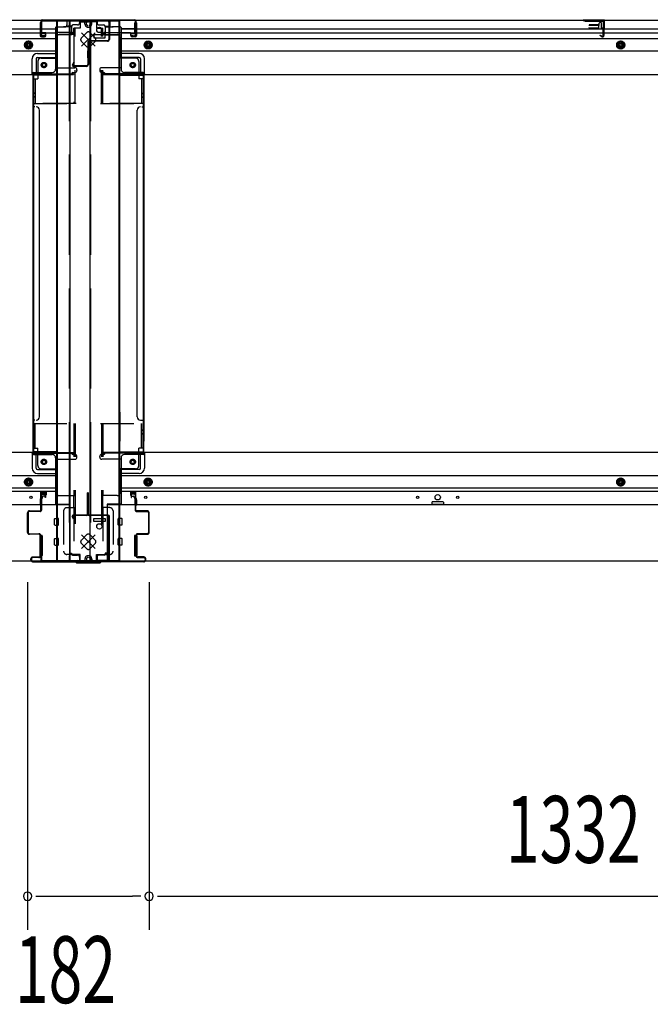
# Model space of a CAD drawing. Extents: x 542 to 20478, y 226 to 14052.
# Drawn here: x 8157 to 9101, y 2142 to 3614 of the extents above; entities that cross this region are included whole.
import ezdxf

# ---------------------------------------------------------------- set-up
doc = ezdxf.new("R2010")
doc.units = 0
doc.header["$LTSCALE"] = 50
doc.header["$MEASUREMENT"] = 0
for name, pattern in [('1PL-L', [56, 50, -2, 2, -2]), ('HIDE-L', [3, 2, -1]), ('HIDE-LL', [4, 3, -1]), ('HIDE-M', [2, 1, -1])]:
    doc.linetypes.add(name, pattern=pattern)
for name, color, linetype in [('SUNPOU', 4, 'CONTINUOUS'), ('U1', 3, 'CONTINUOUS'), ('下枠中', 2, 'CONTINUOUS'), ('下枠前', 3, 'CONTINUOUS'), ('下枠前上', 2, 'CONTINUOUS'), ('下枠後', 3, 'CONTINUOUS'), ('下枠接続金具前中', 6, 'CONTINUOUS'), ('下枠接続金具後中', 6, 'CONTINUOUS'), ('中柱前AS-A', 3, '1PL-L'), ('中柱前補強', 3, 'CONTINUOUS'), ('中柱後', 2, 'CONTINUOUS'), ('中柱後カバー', 4, 'CONTINUOUS'), ('中柱後補強', 1, 'CONTINUOUS'), ('間柱', 3, 'CONTINUOUS')]:
    doc.layers.add(name, color=color, linetype=linetype)
doc.styles.add('00', font='ROMANS', dxfattribs={"width": 0.666667, "bigfont": 'BIGFONT'})

msp = doc.modelspace()

# ---------------------------------------------------------------- linework, layer by layer
at = {"layer": 'SUNPOU'}
for p, q in [((8169.1, 2773.2), (8169.1, 2253.3)), ((8169.1, 2773.2), (8169.1, 2253.3)), ((8351.1, 2773.2), (8351.1, 2253.3)), ((8351.1, 2773.2), (8351.1, 2253.3)), ((8181.6, 2303.3), (8194.1, 2303.3)), ((8194.1, 2303.3), (8326.1, 2303.3)), ((8338.6, 2303.3), (8326.1, 2303.3)), ((8363.6, 2303.3), (8376.1, 2303.3)), ((8376.1, 2303.3), (9658.1, 2303.3))]:
    msp.add_line(p, q, dxfattribs=at)
for centre, start, end in [((8169.1, 2303.3), 0, 180), ((8169.1, 2303.3), 0, 180), ((8169.1, 2303.3), 180, 0), ((8169.1, 2303.3), 180, 0), ((8351.1, 2303.3), 0, 180), ((8351.1, 2303.3), 0, 180), ((8351.1, 2303.3), 180, 0), ((8351.1, 2303.3), 180, 0)]:
    msp.add_arc(centre, 6.25, start, end, dxfattribs=at)
at = {"layer": 'U1', "color": 3, "linetype": 'ByBlock'}
for p, q in [((8196.6, 2908.5), (8188.9, 2908.5)), ((8189.1, 2907.3), (8196.8, 2907.3)), ((8323.4, 2908.5), (8331.1, 2908.5)), ((8331.1, 2907.3), (8323.4, 2907.3)), ((8189.7, 2888.5), (8187.7, 2888.5)), ((8187.9, 2895.9), (8187.9, 2888.5)), ((8189.1, 2889.7), (8187.9, 2889.7)), ((8189, 2899), (8188.1, 2897.1)), ((8189.9, 2888.5), (8189.9, 2896.3)), ((8191, 2898.9), (8190, 2896.7)), ((8191.4, 2900.3), (8191.4, 2900.5)), ((8328.8, 2900.3), (8328.8, 2900.5)), ((8329.1, 2898.9), (8330.1, 2896.7)), ((8330.3, 2888.5), (8330.3, 2896.3)), ((8330.5, 2888.5), (8332.5, 2888.5)), ((8331.1, 2899), (8332, 2897.1)), ((8331.1, 2889.7), (8332.3, 2889.7)), ((8332.3, 2895.9), (8332.3, 2888.5))]:
    msp.add_line(p, q, dxfattribs=at)
for centre, radius, start, end in [((8190.9, 2895.9), 3, 156.16, 180), ((8188.1, 2899.4), 1, 336.16, 0), ((8190.9, 2896.3), 1, 153.4349, 180), ((8188.4, 2900.2), 3, 333.4349, 0), ((8331.8, 2900.2), 3, 180, 206.5651), ((8329.3, 2896.3), 1, 0, 26.5651), ((8332.1, 2899.4), 1, 180, 203.84), ((8329.3, 2895.9), 3, 0, 23.84)]:
    msp.add_arc(centre, radius, start, end, dxfattribs=at)
at = {"layer": '下枠中'}
for p, q in [((8213.1, 2805.5), (8213.1, 3612.5)), ((8213.1, 3612.5), (8307.1, 3612.5)), ((8214.1, 2805.5), (8214.1, 3612.5)), ((8232.6, 3612.5), (8232.6, 2805.5)), ((8262.1, 3612.5), (8262.1, 2805.5)), ((8306.1, 2805.5), (8306.1, 3612.5)), ((8307.1, 2805.5), (8307.1, 3612.5)), ((8285.1, 3591.5), (8268.1, 3591.5)), ((8268.1, 3591.5), (8268.1, 3587)), ((8268.1, 3587), (8285.1, 3587)), ((8285.1, 3587), (8285.1, 3591.5)), ((8213.1, 3531.5), (8177.1, 3531.5)), ((8177.1, 3531.5), (8177.1, 2968)), ((8178.1, 3531.5), (8178.1, 2968)), ((8307.1, 3531.5), (8343.1, 3531.5)), ((8342.1, 3531.5), (8342.1, 2968)), ((8343.1, 3531.5), (8343.1, 2983.9)), ((8180.1, 3484), (8178.1, 3484)), ((8187.1, 3020.5), (8187.1, 3479)), ((8333.1, 3020.5), (8333.1, 3479)), ((8340.1, 3484), (8342.1, 3484)), ((8213.1, 3027.2), (8213.1, 2983.9)), ((8307.1, 3027.2), (8307.1, 2983.9)), ((8343.1, 2968), (8343.1, 3027.2)), ((8180.1, 3015.5), (8178.1, 3015.5)), ((8338.1, 3015.5), (8343.1, 3015.5)), ((8213.1, 2968), (8177.1, 2968)), ((8307.1, 2968), (8343.1, 2968)), ((8268.1, 2864), (8268.1, 2868.5)), ((8268.1, 2868.5), (8285.1, 2868.5)), ((8285.1, 2864), (8268.1, 2864)), ((8285.1, 2868.5), (8285.1, 2864)), ((8213.1, 2805.5), (8307.1, 2805.5))]:
    msp.add_line(p, q, dxfattribs=at)
at = {"layer": '下枠中', "linetype": 'HIDE-LL'}
for p, q in [((8231.6, 3612.5), (8231.6, 2805.5)), ((8263.1, 3612.5), (8263.1, 2805.5))]:
    msp.add_line(p, q, dxfattribs=at)
at = {"layer": '下枠中'}
for centre in [(8276.6, 3599), (8276.6, 2856.5)]:
    msp.add_circle(centre, 4, dxfattribs=at)
for centre, start, end in [((8182.1, 3479), 0, 90), ((8338.1, 3479), 90, 180), ((8182.1, 3020.5), 270, 0), ((8338.1, 3020.5), 180, 270)]:
    msp.add_arc(centre, 5, start, end, dxfattribs=at)
at = {"layer": '下枠前'}
for p, q in [((8177.1, 2967), (6829.1, 2967)), ((8176.1, 2966), (8176.1, 2967)), ((8176.1, 2966), (8238.1, 2966)), ((8176.1, 2965.8), (8176.1, 2943.5)), ((8177.1, 2967), (8238.1, 2967)), ((8178.1, 2964), (8206.1, 2964)), ((8182.1, 2943.5), (8182.1, 2964)), ((8235.1, 2966), (8235.1, 2967)), ((8237.1, 2964), (8240.1, 2964)), ((8238.1, 2966), (8238.1, 2967)), ((8243.1, 2960), (8243.1, 2961)), ((8277.1, 2960), (8277.1, 2961)), ((8283.1, 2964), (8280.1, 2964)), ((8343.1, 2967), (8282.1, 2967)), ((8282.1, 2966), (8282.1, 2967)), ((8344.1, 2966), (8282.1, 2966)), ((8285.1, 2966), (8285.1, 2967)), ((8342.1, 2964), (8314.1, 2964)), ((8338.1, 2943.5), (8338.1, 2964)), ((9691.1, 2967), (8343.1, 2967)), ((8344.1, 2966), (8344.1, 2967)), ((8344.1, 2965.8), (8344.1, 2943.5)), ((8211.1, 2959), (8211.1, 2888.5)), ((8211.1, 2957), (8240.1, 2957)), ((8309.1, 2957), (8280.1, 2957)), ((8309.1, 2959), (8309.1, 2888.5)), ((8211.1, 2932), (6795.1, 2932)), ((8184.1, 2941.5), (8211.1, 2941.5)), ((8184.1, 2935.5), (8211.1, 2935.5)), ((8336.1, 2941.5), (8309.1, 2941.5)), ((8336.1, 2935.5), (8309.1, 2935.5)), ((9725.1, 2932), (8309.1, 2932)), ((8170.6, 2928.5), (8165.6, 2925.7)), ((8165.6, 2925.7), (8165.6, 2919.9)), ((8165.6, 2919.9), (8170.6, 2917)), ((8175.6, 2925.7), (8170.6, 2928.5)), ((8170.6, 2917), (8175.6, 2919.9)), ((8175.6, 2919.9), (8175.6, 2925.7)), ((8344.6, 2925.7), (8349.6, 2928.5)), ((8344.6, 2919.9), (8344.6, 2925.7)), ((8349.6, 2917), (8344.6, 2919.9)), ((8349.6, 2928.5), (8354.6, 2925.7)), ((8354.6, 2919.9), (8349.6, 2917)), ((8354.6, 2925.7), (8354.6, 2919.9)), ((9057.1, 2928.5), (9052.1, 2925.7)), ((9052.1, 2925.7), (9052.1, 2919.9)), ((9052.1, 2919.9), (9057.1, 2917)), ((9062.1, 2925.7), (9057.1, 2928.5)), ((9057.1, 2917), (9062.1, 2919.9)), ((9062.1, 2919.9), (9062.1, 2925.7)), ((8211.1, 2913.5), (6795.1, 2913.5)), ((8211.1, 2908.5), (6795.1, 2908.5)), ((9725.1, 2913.5), (8309.1, 2913.5)), ((9725.1, 2908.5), (8309.1, 2908.5)), ((8232.1, 2888.5), (6774.1, 2888.5)), ((8211.1, 2889.7), (8232.1, 2889.7)), ((8211.1, 2889.7), (8232.1, 2889.7)), ((8215.6, 2889.7), (8215.6, 2888.5)), ((8232.1, 2889.7), (8232.1, 2804.5)), ((8232.1, 2889.7), (8232.1, 2804.5)), ((8288.1, 2889.7), (8288.1, 2804.5)), ((8309.1, 2889.7), (8288.1, 2889.7)), ((8288.1, 2889.7), (8288.1, 2804.5)), ((8309.1, 2889.7), (8288.1, 2889.7)), ((9746.1, 2888.5), (8288.1, 2888.5)), ((8304.6, 2889.7), (8304.6, 2888.5)), ((8774.6, 2892.5), (8774.6, 2888.5)), ((8774.6, 2889.7), (8791.6, 2889.7)), ((8791.1, 2893), (8775.1, 2893)), ((8791.6, 2892.5), (8791.6, 2888.5)), ((8209.6, 2859), (8209.6, 2868)), ((8210.1, 2868.5), (8215.1, 2868.5)), ((8210.1, 2868.5), (8215.1, 2868.5)), ((8210.1, 2858.5), (8215.1, 2858.5)), ((8215.6, 2859), (8215.6, 2868)), ((8304.6, 2859), (8304.6, 2868)), ((8310.1, 2868.5), (8305.1, 2868.5)), ((8310.1, 2868.5), (8305.1, 2868.5)), ((8310.1, 2858.5), (8305.1, 2858.5)), ((8310.6, 2859), (8310.6, 2868)), ((8187.6, 2842.5), (8187.6, 2813)), ((8190.6, 2843), (8188.1, 2843)), ((8191.1, 2842.5), (8191.1, 2813)), ((8329.1, 2842.5), (8329.1, 2813)), ((8329.6, 2843), (8332.1, 2843)), ((8332.6, 2842.5), (8332.6, 2813)), ((8209.6, 2829), (8209.6, 2838)), ((8210.1, 2838.5), (8215.1, 2838.5)), ((8210.1, 2828.5), (8215.1, 2828.5)), ((8215.6, 2829), (8215.6, 2838)), ((8304.6, 2829), (8304.6, 2838)), ((8310.1, 2838.5), (8305.1, 2838.5)), ((8310.1, 2828.5), (8305.1, 2828.5)), ((8310.6, 2829), (8310.6, 2838)), ((8232.1, 2816.5), (8234.6, 2816.5)), ((8232.1, 2816.5), (8235.1, 2816.5)), ((8232.1, 2815.3), (8234.6, 2815.3)), ((8232.1, 2815.3), (8235.1, 2815.3)), ((8234.6, 2816.5), (8234.6, 2815.5)), ((8235.1, 2816.5), (8235.1, 2815.3)), ((8236.6, 2813.5), (8244.1, 2813.5)), ((8283.6, 2813.5), (8276.1, 2813.5)), ((8285.1, 2816.5), (8285.1, 2815.3)), ((8288.1, 2816.5), (8285.1, 2816.5)), ((8288.1, 2815.3), (8285.1, 2815.3)), ((8288.1, 2815.3), (8285.5, 2815.3)), ((8285.6, 2816.5), (8285.6, 2815.5)), ((8288.1, 2816.5), (8285.6, 2816.5)), ((8247.1, 2804.5), (6759.1, 2804.5)), ((8190.6, 2812.5), (8188.1, 2812.5)), ((8232.1, 2805.7), (8247.1, 2805.7)), ((8247.1, 2810.5), (8247.1, 2804.5)), ((8273.1, 2810.5), (8273.1, 2804.5)), ((8288.1, 2805.7), (8273.1, 2805.7)), ((9761.1, 2804.5), (8273.1, 2804.5)), ((8329.6, 2812.5), (8332.1, 2812.5))]:
    msp.add_line(p, q, dxfattribs=at)
at = {"layer": '下枠前', "color": 6, "linetype": 'HIDE-M'}
for p, q in [((8170.6, 2928), (8166.1, 2925.4)), ((8166.1, 2925.4), (8166.1, 2920.2)), ((8166.1, 2920.2), (8170.6, 2917.6)), ((8175.1, 2925.4), (8170.6, 2928)), ((8170.6, 2917.6), (8175.1, 2920.2)), ((8175.1, 2920.2), (8175.1, 2925.4)), ((8345.1, 2925.4), (8349.6, 2928)), ((8345.1, 2920.2), (8345.1, 2925.4)), ((8349.6, 2917.6), (8345.1, 2920.2)), ((8349.6, 2928), (8354.1, 2925.4)), ((8354.1, 2920.2), (8349.6, 2917.6)), ((8354.1, 2925.4), (8354.1, 2920.2)), ((9057.1, 2928), (9052.6, 2925.4)), ((9052.6, 2925.4), (9052.6, 2920.2)), ((9052.6, 2920.2), (9057.1, 2917.6)), ((9061.6, 2925.4), (9057.1, 2928)), ((9057.1, 2917.6), (9061.6, 2920.2)), ((9061.6, 2920.2), (9061.6, 2925.4))]:
    msp.add_line(p, q, dxfattribs=at)
for centre, radius in [((8193.6, 2953), 3.7), ((8326.6, 2953), 3.7), ((8170.6, 2922.8), 6), ((8170.6, 2922.8), 4.5), ((8349.6, 2922.8), 6), ((8349.6, 2922.8), 4.5), ((9057.1, 2922.8), 6), ((9057.1, 2922.8), 4.5)]:
    msp.add_circle(centre, radius, dxfattribs=at)
at = {"layer": '下枠前', "color": 4}
for centre in [(8193.6, 2953), (8326.6, 2953), (8170.6, 2922.8), (8349.6, 2922.8), (9057.1, 2922.8)]:
    msp.add_circle(centre, 3, dxfattribs=at)
at = {"layer": '下枠前'}
for centre, radius in [((8193.6, 2953), 2.5), ((8326.6, 2953), 2.5), ((8170.6, 2922.8), 2), ((8349.6, 2922.8), 2), ((9057.1, 2922.8), 2), ((8174.1, 2900), 1.75), ((8346.1, 2900), 1.75), ((8753.1, 2900), 1.75), ((8783.1, 2900), 4), ((8813.1, 2900), 1.75)]:
    msp.add_circle(centre, radius, dxfattribs=at)
for centre, radius, start, end in [((8178.1, 2966), 2, 180, 270), ((8206.1, 2959), 5, 0, 90), ((8237.1, 2966), 2, 180, 270), ((8240.1, 2961), 3, 0, 90), ((8240.1, 2960), 3, 270, 0), ((8280.1, 2961), 3, 90, 180), ((8280.1, 2960), 3, 180, 270), ((8283.1, 2966), 2, 270, 0), ((8314.1, 2959), 5, 90, 180), ((8342.1, 2966), 2, 270, 0), ((8184.1, 2943.5), 8, 180, 270), ((8184.1, 2943.5), 2, 180, 270), ((8336.1, 2943.5), 8, 270, 0), ((8336.1, 2943.5), 2, 270, 0), ((8775.1, 2892.5), 0.5, 90, 180), ((8791.1, 2892.5), 0.5, 0, 90), ((8210.1, 2868), 0.5, 90, 180), ((8210.1, 2859), 0.5, 180, 270), ((8215.1, 2868), 0.5, 0, 90), ((8215.1, 2859), 0.5, 270, 0), ((8305.1, 2868), 0.5, 90, 180), ((8305.1, 2859), 0.5, 180, 270), ((8310.1, 2868), 0.5, 0, 90), ((8310.1, 2859), 0.5, 270, 0), ((8188.1, 2842.5), 0.5, 90, 180), ((8190.6, 2842.5), 0.5, 0, 90), ((8329.6, 2842.5), 0.5, 90, 180), ((8332.1, 2842.5), 0.5, 0, 90), ((8210.1, 2838), 0.5, 90, 180), ((8210.1, 2829), 0.5, 180, 270), ((8215.1, 2838), 0.5, 0, 90), ((8215.1, 2829), 0.5, 270, 0), ((8305.1, 2838), 0.5, 90, 180), ((8305.1, 2829), 0.5, 180, 270), ((8310.1, 2838), 0.5, 0, 90), ((8310.1, 2829), 0.5, 270, 0), ((8188.1, 2813), 0.5, 180, 270), ((8190.6, 2813), 0.5, 270, 0), ((8236.6, 2815.5), 2, 180, 270), ((8244.1, 2810.5), 3, 0, 90), ((8276.1, 2810.5), 3, 90, 180), ((8283.6, 2815.5), 2, 270, 0), ((8329.6, 2813), 0.5, 180, 270), ((8332.1, 2813), 0.5, 270, 0)]:
    msp.add_arc(centre, radius, start, end, dxfattribs=at)
at = {"layer": '下枠前上', "color": 3}
for p, q in [((8189.1, 2899.4), (8189.1, 2908.5)), ((8194.8, 2901.5), (8192.4, 2901.5)), ((8196.8, 2908.5), (8196.8, 2903.5)), ((8323.4, 2908.5), (8323.4, 2903.5)), ((8325.4, 2901.5), (8327.8, 2901.5)), ((8331.1, 2899.4), (8331.1, 2908.5)), ((8191.4, 2900.5), (8191.4, 2900.2)), ((8328.8, 2900.5), (8328.8, 2900.2))]:
    msp.add_line(p, q, dxfattribs=at)
for centre, radius, start, end in [((8192.4, 2900.5), 1, 90, 180), ((8194.8, 2903.5), 2, 270, 0), ((8325.4, 2903.5), 2, 180, 270), ((8327.8, 2900.5), 1, 0, 90)]:
    msp.add_arc(centre, radius, start, end, dxfattribs=at)
at = {"layer": '下枠後'}
for p, q in [((6759.1, 3613.5), (8247.1, 3613.5)), ((8188.1, 3609.5), (8188.1, 3590.5)), ((8189.6, 3610.5), (8189.1, 3610.5)), ((8190.6, 3605.1), (8190.6, 3609.5)), ((8228.1, 3613.5), (8228.1, 3606.5)), ((8228.1, 3612.5), (8247.1, 3612.5)), ((8247.1, 3613.5), (8247.1, 3609.5)), ((8273.1, 3613.5), (9761.1, 3613.5)), ((8273.1, 3613.5), (8273.1, 3609.5)), ((8292.1, 3612.5), (8273.1, 3612.5)), ((8292.1, 3613.5), (8292.1, 3606.5)), ((8329.6, 3605.1), (8329.6, 3609.5)), ((8330.6, 3610.5), (8331.1, 3610.5)), ((8332.1, 3609.5), (8332.1, 3590.5)), ((9033.1, 3613.5), (9001.1, 3613.5)), ((9033.1, 3612.5), (9001.1, 3612.5)), ((9025.1, 3606.5), (9025.1, 3609)), ((9027.6, 3610), (9026.1, 3610)), ((9028.6, 3600.5), (9028.6, 3609)), ((9033.1, 3600.5), (9033.1, 3613.5)), ((6795.1, 3600.5), (8188.1, 3600.5)), ((6795.1, 3594.5), (8188.1, 3594.5)), ((8190.6, 3604.1), (8190.6, 3605.1)), ((8190.6, 3594.5), (8190.6, 3604.1)), ((8190.6, 3600.5), (8211.1, 3600.5)), ((8190.6, 3594.5), (8190.6, 3593.5)), ((8196.6, 3594.5), (8190.6, 3594.5)), ((8196.6, 3593.5), (8190.6, 3593.5)), ((8196.6, 3590.5), (8196.6, 3594.5)), ((8197.1, 3594.5), (8211.1, 3594.5)), ((8211.1, 3602.5), (8211.1, 3540.5)), ((8212.1, 3603.5), (8225.1, 3603.5)), ((8233.1, 3595.1), (8212.1, 3595.1)), ((8236.1, 3595.1), (8212.1, 3595.1)), ((8235.1, 3603.5), (8223.1, 3603.5)), ((8235.2, 3604.5), (8227.3, 3604.5)), ((8235.1, 3604.5), (8235.1, 3591.5)), ((8235.1, 3592), (8236.9, 3593.7)), ((8244.1, 3606.5), (8237.1, 3606.5)), ((8276.1, 3606.5), (8283.1, 3606.5)), ((8285.1, 3592), (8283.2, 3593.7)), ((8284.1, 3595.1), (8308.1, 3595.1)), ((8285, 3604.5), (8292.8, 3604.5)), ((8285, 3603.5), (8297.1, 3603.5)), ((8285.1, 3604.5), (8285.1, 3591.5)), ((8287.1, 3595.1), (8308.1, 3595.1)), ((8308.1, 3603.5), (8295.1, 3603.5)), ((8309.1, 3602.5), (8309.1, 3540.5)), ((8309.1, 3600.5), (9702.1, 3600.5)), ((8329.6, 3600.5), (8309.1, 3600.5)), ((8309.1, 3594.5), (9702.1, 3594.5)), ((8323.1, 3594.5), (8309.1, 3594.5)), ((8323.6, 3590.5), (8323.6, 3594.5)), ((8323.6, 3594.5), (8329.6, 3594.5)), ((8323.6, 3593.5), (8329.6, 3593.5)), ((8329.6, 3604.1), (8329.6, 3605.1)), ((8329.6, 3594.5), (8329.6, 3604.1)), ((8329.6, 3594.5), (8329.6, 3593.5)), ((9024.1, 3605.5), (9010.1, 3605.5)), ((9033.1, 3601.5), (9028.6, 3601.5)), ((6795.1, 3586), (8211.1, 3586)), ((8190.1, 3588.5), (8194.6, 3588.5)), ((8190.1, 3588.5), (8194.6, 3588.5)), ((8235.1, 3591.5), (8212.1, 3591.5)), ((8235.1, 3592), (8235.1, 3591.5)), ((8285.1, 3592), (8285.1, 3591.5)), ((8285.1, 3591.5), (8308.1, 3591.5)), ((8309.1, 3586), (9725.1, 3586)), ((8330.1, 3588.5), (8325.6, 3588.5)), ((8330.1, 3588.5), (8325.6, 3588.5)), ((6795.1, 3567.5), (8211.1, 3567.5)), ((8184.1, 3564), (8211.1, 3564)), ((8184.1, 3564), (8211.1, 3564)), ((8309.1, 3567.5), (9725.1, 3567.5)), ((8336.1, 3564), (8309.1, 3564)), ((8336.1, 3564), (8309.1, 3564)), ((8176.1, 3533.5), (8176.1, 3556)), ((8176.1, 3533.5), (8176.1, 3556)), ((8182.1, 3556), (8182.1, 3535.5)), ((8182.1, 3556), (8182.1, 3535.5)), ((8184.1, 3558), (8211.1, 3558)), ((8184.1, 3558), (8211.1, 3558)), ((8336.1, 3558), (8309.1, 3558)), ((8336.1, 3558), (8309.1, 3558)), ((8338.1, 3556), (8338.1, 3535.5)), ((8338.1, 3556), (8338.1, 3535.5)), ((8344.1, 3533.5), (8344.1, 3556)), ((8344.1, 3533.5), (8344.1, 3556)), ((8178.1, 3535.5), (8206.1, 3535.5)), ((8212.1, 3542.5), (8240.1, 3542.5)), ((8237.1, 3535.5), (8240.1, 3535.5)), ((8243.1, 3539.5), (8243.1, 3538.5)), ((8277.1, 3539.5), (8277.1, 3538.5)), ((8308.1, 3542.5), (8280.1, 3542.5)), ((8283.1, 3535.5), (8280.1, 3535.5)), ((8342.1, 3535.5), (8314.1, 3535.5)), ((6768.1, 3532.5), (8238.1, 3532.5)), ((8176.1, 3533.5), (8238.1, 3533.5)), ((8176.1, 3533.5), (8176.1, 3532.5)), ((8176.1, 3533.5), (8176.1, 3532.5)), ((8235.1, 3533.5), (8235.1, 3532.5)), ((8238.1, 3533.5), (8238.1, 3532.5)), ((8344.1, 3533.5), (8282.1, 3533.5)), ((8282.1, 3533.5), (8282.1, 3532.5)), ((8282.1, 3532.5), (9752.1, 3532.5)), ((8285.1, 3533.5), (8285.1, 3532.5)), ((8344.1, 3533.5), (8344.1, 3532.5)), ((8344.1, 3533.5), (8344.1, 3532.5))]:
    msp.add_line(p, q, dxfattribs=at)
at = {"layer": '下枠後', "color": 6, "linetype": 'HIDE-L'}
for p, q in [((8235.1, 3592), (8235.1, 3595.1)), ((8285.1, 3592), (8285.1, 3595.1)), ((9023.6, 3606.5), (9010.6, 3606.5)), ((9023.6, 3601.5), (9010.6, 3601.5)), ((9024.6, 3602.5), (9024.6, 3605.5))]:
    msp.add_line(p, q, dxfattribs=at)
at = {"layer": '下枠後', "color": 6, "linetype": 'HIDE-M'}
for p, q in [((8170.6, 3582.3), (8165.6, 3579.4)), ((8165.6, 3579.4), (8165.6, 3573.6)), ((8175.6, 3579.4), (8170.6, 3582.3)), ((8175.6, 3573.6), (8175.6, 3579.4)), ((8344.6, 3579.4), (8349.6, 3582.3)), ((8344.6, 3573.6), (8344.6, 3579.4)), ((8349.6, 3582.3), (8354.6, 3579.4)), ((8354.6, 3579.4), (8354.6, 3573.6)), ((9057.1, 3582.3), (9052.1, 3579.4)), ((9052.1, 3579.4), (9052.1, 3573.6)), ((9062.1, 3579.4), (9057.1, 3582.3)), ((9062.1, 3573.6), (9062.1, 3579.4)), ((8165.6, 3573.6), (8170.6, 3570.7)), ((8170.6, 3570.7), (8175.6, 3573.6)), ((8349.6, 3570.7), (8344.6, 3573.6)), ((8354.6, 3573.6), (8349.6, 3570.7)), ((9052.1, 3573.6), (9057.1, 3570.7)), ((9057.1, 3570.7), (9062.1, 3573.6))]:
    msp.add_line(p, q, dxfattribs=at)
at = {"layer": '下枠後'}
for centre, radius in [((8170.6, 3576.5), 6), ((8170.6, 3576.5), 4.5), ((8170.6, 3576.5), 2), ((8349.6, 3576.5), 6), ((8349.6, 3576.5), 4.5), ((8349.6, 3576.5), 2), ((9057.1, 3576.5), 6), ((9057.1, 3576.5), 4.5), ((9057.1, 3576.5), 2), ((8193.6, 3546.5), 2.5), ((8193.6, 3546.5), 2.5), ((8326.6, 3546.5), 2.5), ((8326.6, 3546.5), 2.5)]:
    msp.add_circle(centre, radius, dxfattribs=at)
at = {"layer": '下枠後', "color": 4}
for centre in [(8170.6, 3576.5), (8349.6, 3576.5), (9057.1, 3576.5), (8193.6, 3546.5), (8326.6, 3546.5)]:
    msp.add_circle(centre, 3, dxfattribs=at)
at = {"layer": '下枠後', "color": 6, "linetype": 'HIDE-M'}
for centre in [(8193.6, 3546.5), (8326.6, 3546.5)]:
    msp.add_circle(centre, 3.7, dxfattribs=at)
at = {"layer": '下枠後'}
for centre, radius, start, end in [((8189.1, 3609.5), 1, 90, 180), ((8189.6, 3609.5), 1, 0, 90), ((8244.1, 3609.5), 3, 270, 0), ((8276.1, 3609.5), 3, 180, 270), ((8330.6, 3609.5), 1, 90, 180), ((8331.1, 3609.5), 1, 0, 90), ((9026.1, 3609), 1, 90, 180), ((9027.6, 3609), 1, 0, 90), ((8212.1, 3602.5), 1, 90, 180), ((8225.1, 3606.5), 3, 270, 0), ((8237.1, 3604.5), 2, 90, 180), ((8236.1, 3594.1), 1, 333.4349, 90), ((8283.1, 3604.5), 2, 0, 90), ((8284.1, 3594.1), 1, 90, 206.5651), ((8295.1, 3606.5), 3, 180, 270), ((8308.1, 3602.5), 1, 0, 90), ((9024.1, 3606.5), 1, 270, 0), ((8190.1, 3590.5), 2, 180, 270), ((8194.6, 3590.5), 2, 270, 0), ((8325.6, 3590.5), 2, 180, 270), ((8330.1, 3590.5), 2, 270, 0), ((8184.1, 3556), 8, 90, 180), ((8184.1, 3556), 8, 90, 180), ((8336.1, 3556), 8, 0, 90), ((8336.1, 3556), 8, 0, 90), ((8184.1, 3556), 2, 90, 180), ((8184.1, 3556), 2, 90, 180), ((8336.1, 3556), 2, 0, 90), ((8336.1, 3556), 2, 0, 90), ((8178.1, 3533.5), 2, 90, 180), ((8178.1, 3533.5), 2, 90, 180), ((8206.1, 3540.5), 5, 270, 0), ((8237.1, 3533.5), 2, 90, 180), ((8240.1, 3539.5), 3, 0, 90), ((8240.1, 3539.5), 3, 0, 90), ((8240.1, 3538.5), 3, 270, 0), ((8280.1, 3539.5), 3, 90, 180), ((8280.1, 3539.5), 3, 90, 180), ((8280.1, 3538.5), 3, 180, 270), ((8283.1, 3533.5), 2, 0, 90), ((8314.1, 3540.5), 5, 180, 270), ((8342.1, 3533.5), 2, 0, 90), ((8342.1, 3533.5), 2, 0, 90)]:
    msp.add_arc(centre, radius, start, end, dxfattribs=at)
at = {"layer": '下枠後', "color": 6, "linetype": 'HIDE-L'}
for centre, start, end in [((9010.6, 3605.5), 90, 180), ((9010.6, 3602.5), 180, 270), ((9023.6, 3605.5), 0, 90), ((9023.6, 3602.5), 270, 0)]:
    msp.add_arc(centre, 1, start, end, dxfattribs=at)
at = {"layer": '下枠接続金具前中', "linetype": 'HIDE-M'}
for p, q in [((8178.1, 3010.5), (8342.1, 3010.5)), ((8178.1, 2973.5), (8178.1, 3010.5)), ((8180.4, 2973.5), (8180.4, 3010.5)), ((8238.3, 3010.5), (8238.3, 2902.5)), ((8240.6, 3010.5), (8240.6, 2814.5)), ((8279.6, 3010.5), (8279.6, 2814.5)), ((8281.9, 3010.5), (8281.9, 2902.7)), ((8339.8, 2973.5), (8339.8, 3010.5)), ((8342.1, 2973.5), (8342.1, 3010.5)), ((8180.4, 3001), (8178.1, 3001)), ((8180.4, 3000.5), (8178.1, 3000.5)), ((8180.4, 2995.5), (8178.1, 2995.5)), ((8180.4, 2995), (8178.1, 2995)), ((8339.8, 3001), (8342.1, 3001)), ((8339.8, 3000.5), (8342.1, 3000.5)), ((8339.8, 2995.5), (8342.1, 2995.5)), ((8339.8, 2995), (8342.1, 2995)), ((8178.1, 2973.5), (8184.6, 2973.5)), ((8184.6, 2947.5), (8184.6, 2973.5)), ((8342.1, 2973.5), (8335.6, 2973.5)), ((8335.6, 2947.5), (8335.6, 2973.5)), ((8189.6, 2942.5), (8212.1, 2942.5)), ((8212.1, 2907.5), (8212.1, 2942.5)), ((8308.1, 2907.5), (8308.1, 2942.5)), ((8330.6, 2942.5), (8308.1, 2942.5)), ((8217.1, 2902.5), (8240.6, 2902.5)), ((8238.3, 2884.5), (8238.3, 2902.5)), ((8303.1, 2902.5), (8279.6, 2902.5)), ((8281.9, 2884.5), (8281.9, 2902.7)), ((8223.1, 2879.5), (8223.1, 2819.5)), ((8228.1, 2884.5), (8240.6, 2884.5)), ((8238.3, 2884.5), (8238.3, 2814.5)), ((8292.1, 2884.5), (8279.6, 2884.5)), ((8281.9, 2884.5), (8281.9, 2814.5)), ((8297.1, 2879.5), (8297.1, 2819.5)), ((8257.9, 2844.1), (8249.4, 2835.6)), ((8250, 2823.5), (8270.1, 2843.6)), ((8270.1, 2823.5), (8250, 2843.6)), ((8270.7, 2835.6), (8262.2, 2844.1)), ((8249.4, 2831.4), (8257.9, 2822.9)), ((8262.2, 2822.9), (8270.7, 2831.4)), ((8248.1, 2814.5), (8228.1, 2814.5)), ((8248.1, 2802.5), (8248.1, 2814.5)), ((8272.1, 2802.5), (8272.1, 2814.5)), ((8272.1, 2814.5), (8292.1, 2814.5)), ((8272.1, 2804.8), (8248.1, 2804.8)), ((8248.1, 2802.5), (8260.1, 2802.5)), ((8255.1, 2808.2), (8255.1, 2802.5)), ((8257.4, 2808.2), (8257.4, 2802.5)), ((8260.8, 2812.5), (8259.4, 2812.5)), ((8272.1, 2802.5), (8260.1, 2802.5)), ((8262.8, 2808.2), (8262.8, 2802.5)), ((8265.1, 2808.2), (8265.1, 2802.5))]:
    msp.add_line(p, q, dxfattribs=at)
for centre in [(8193.6, 2953), (8326.6, 2953)]:
    msp.add_circle(centre, 4, dxfattribs=at)
for centre, radius, start, end in [((8189.6, 2947.5), 5, 180, 270), ((8330.6, 2947.5), 5, 270, 0), ((8217.1, 2907.5), 5, 180, 270), ((8303.1, 2907.5), 5, 270, 0), ((8228.1, 2879.5), 5, 90, 180), ((8292.1, 2879.5), 5, 0, 90), ((8260.1, 2842), 3, 45, 135), ((8251.6, 2833.5), 3, 135, 225), ((8268.5, 2833.5), 3, 315, 45), ((8228.1, 2819.5), 5, 180, 270), ((8260.1, 2825), 3, 225, 315), ((8292.1, 2819.5), 5, 270, 0), ((8259.4, 2808.2), 4.3, 90, 180), ((8259.4, 2808.2), 2, 90, 180), ((8260.8, 2808.2), 4.3, 0, 90), ((8260.8, 2808.2), 2, 0, 90)]:
    msp.add_arc(centre, radius, start, end, dxfattribs=at)
at = {"layer": '下枠接続金具後中', "linetype": 'HIDE-M'}
for p, q in [((8248.1, 3613.5), (8260.1, 3613.5)), ((8248.1, 3613.5), (8248.1, 3601.5)), ((8248.1, 3611.2), (8260.1, 3611.2)), ((8255.1, 3607.5), (8255.1, 3611.2)), ((8257.1, 3611.2), (8257.1, 3613.5)), ((8257.4, 3607.5), (8257.4, 3613.5)), ((8257.6, 3611.2), (8257.6, 3613.5)), ((8272.1, 3613.5), (8260.1, 3613.5)), ((8272.1, 3611.2), (8260.1, 3611.2)), ((8262.6, 3611.2), (8262.6, 3613.5)), ((8262.8, 3607.5), (8262.8, 3613.5)), ((8263.1, 3611.2), (8263.1, 3613.5)), ((8265.1, 3607.5), (8265.1, 3611.2)), ((8272.1, 3613.5), (8272.1, 3601.5)), ((8238.3, 3591.5), (8238.3, 3601.5)), ((8248.1, 3601.5), (8238.3, 3601.5)), ((8240.6, 3489), (8240.6, 3601.5)), ((8249.4, 3586.6), (8257.9, 3595.1)), ((8250, 3594.6), (8270.1, 3574.5)), ((8270.1, 3594.6), (8250, 3574.5)), ((8259.4, 3603.2), (8260.8, 3603.2)), ((8262.2, 3595.1), (8270.7, 3586.6)), ((8272.1, 3601.5), (8281.9, 3601.5)), ((8279.6, 3489), (8279.6, 3601.5)), ((8279.6, 3489), (8279.6, 3601.5)), ((8281.9, 3591.5), (8281.9, 3601.5)), ((8212.1, 3587), (8212.1, 3557)), ((8240.6, 3592), (8217.1, 3592)), ((8238.3, 3591.5), (8238.3, 3489)), ((8257.9, 3573.9), (8249.4, 3582.4)), ((8270.7, 3582.4), (8262.2, 3573.9)), ((8279.6, 3592), (8303.1, 3592)), ((8281.9, 3489), (8281.9, 3591.5)), ((8308.1, 3587), (8308.1, 3557)), ((8184.6, 3552), (8184.6, 3526)), ((8189.6, 3557), (8212.1, 3557)), ((8330.6, 3557), (8308.1, 3557)), ((8335.6, 3552), (8335.6, 3526)), ((8335.6, 3552), (8335.6, 3526)), ((8178.1, 3526), (8178.1, 3489)), ((8178.1, 3526), (8184.6, 3526)), ((8180.4, 3526), (8180.4, 3489)), ((8342.1, 3526), (8335.6, 3526)), ((8339.8, 3526), (8339.8, 3489)), ((8342.1, 3526), (8342.1, 3489)), ((8180.4, 3504.5), (8178.1, 3504.5)), ((8180.4, 3504), (8178.1, 3504)), ((8180.4, 3499), (8178.1, 3499)), ((8180.4, 3498.5), (8178.1, 3498.5)), ((8339.8, 3504.5), (8342.1, 3504.5)), ((8339.8, 3504), (8342.1, 3504)), ((8339.8, 3499), (8342.1, 3499)), ((8339.8, 3498.5), (8342.1, 3498.5)), ((8178.1, 3489), (8332.1, 3489)), ((8342.1, 3489), (8188.1, 3489))]:
    msp.add_line(p, q, dxfattribs=at)
for centre in [(8193.6, 3546.5), (8326.6, 3546.5), (8326.6, 3546.5)]:
    msp.add_circle(centre, 4, dxfattribs=at)
for centre, radius, start, end in [((8259.4, 3607.5), 4.3, 180, 270), ((8259.4, 3607.5), 2, 180, 270), ((8260.1, 3593), 3, 45, 135), ((8260.8, 3607.5), 2, 270, 0), ((8260.8, 3607.5), 4.3, 270, 0), ((8217.1, 3587), 5, 90, 180), ((8251.6, 3584.5), 3, 135, 225), ((8268.5, 3584.5), 3, 315, 45), ((8303.1, 3587), 5, 0, 90), ((8260.1, 3576), 3, 225, 315), ((8189.6, 3552), 5, 90, 180), ((8330.6, 3552), 5, 0, 90), ((8330.6, 3552), 5, 0, 90)]:
    msp.add_arc(centre, radius, start, end, dxfattribs=at)
at = {"layer": '中柱前AS-A'}
for p, q in [((8189.1, 2880.7), (8189.1, 2903.9)), ((8189.9, 2903.9), (8189.9, 2880.7)), ((8190.9, 2905.7), (8194.6, 2905.7)), ((8190.9, 2904.9), (8194.6, 2904.9)), ((8195.3, 2899.7), (8195.3, 2904.2)), ((8196.1, 2904.2), (8196.1, 2899.7)), ((8324.1, 2904.2), (8324.1, 2899.7)), ((8324.9, 2899.7), (8324.9, 2904.2)), ((8329.3, 2905.7), (8325.6, 2905.7)), ((8329.3, 2904.9), (8325.6, 2904.9)), ((8330.3, 2903.9), (8330.3, 2880.7)), ((8331.1, 2880.7), (8331.1, 2903.9)), ((8196.1, 2899.7), (8195.3, 2899.7)), ((8324.1, 2899.7), (8324.9, 2899.7)), ((8169.1, 2847.5), (8169.1, 2876.9)), ((8169.9, 2876.9), (8169.9, 2847.5)), ((8171.9, 2879.7), (8188.1, 2879.7)), ((8188.1, 2878.9), (8171.9, 2878.9)), ((8348.3, 2879.7), (8332.1, 2879.7)), ((8332.1, 2878.9), (8348.3, 2878.9)), ((8350.3, 2876.9), (8350.3, 2847.5)), ((8351.1, 2847.5), (8351.1, 2876.9)), ((8171.9, 2845.5), (8186.1, 2845.5)), ((8186.1, 2844.7), (8171.9, 2844.7)), ((8188.1, 2812.7), (8188.1, 2842.7)), ((8188.9, 2842.7), (8188.9, 2812.7)), ((8331.3, 2842.7), (8331.3, 2812.7)), ((8332.1, 2812.7), (8332.1, 2842.7)), ((8348.3, 2845.5), (8334.1, 2845.5)), ((8334.1, 2844.7), (8348.3, 2844.7)), ((8174.1, 2806.5), (8174.1, 2807.9)), ((8174.9, 2807.9), (8174.9, 2806.5)), ((8176.9, 2810.7), (8186.1, 2810.7)), ((8186.1, 2809.9), (8176.9, 2809.9)), ((8176.9, 2803.7), (8241.1, 2803.7)), ((8243.1, 2801.7), (8241.1, 2803.7)), ((8243.4, 2802.5), (8241.4, 2804.5)), ((8277.1, 2801.7), (8243.1, 2801.7)), ((8243.4, 2802.5), (8276.7, 2802.5)), ((8276.7, 2802.5), (8278.7, 2804.5)), ((8277.1, 2801.7), (8279.1, 2803.7)), ((8343.3, 2804.5), (8278.7, 2804.5)), ((8343.3, 2803.7), (8279.1, 2803.7)), ((8343.3, 2810.7), (8334.1, 2810.7)), ((8334.1, 2809.9), (8343.3, 2809.9)), ((8345.3, 2807.9), (8345.3, 2806.5)), ((8346.1, 2806.5), (8346.1, 2807.9))]:
    msp.add_line(p, q, dxfattribs=at)
for centre, radius, start, end in [((8190.9, 2903.9), 1.8, 90, 180), ((8190.9, 2903.9), 1, 90, 180), ((8194.6, 2904.2), 1.5, 0, 90), ((8194.6, 2904.2), 0.7, 0, 90), ((8325.6, 2904.2), 1.5, 90, 180), ((8325.6, 2904.2), 0.7, 90, 180), ((8329.3, 2903.9), 1.8, 0, 90), ((8329.3, 2903.9), 1, 0, 90), ((8171.9, 2876.9), 2.8, 90, 180), ((8171.9, 2876.9), 2, 90, 180), ((8188.1, 2880.7), 1, 270, 0), ((8188.1, 2880.7), 1.8, 270, 0), ((8332.1, 2880.7), 1.8, 180, 270), ((8332.1, 2880.7), 1, 180, 270), ((8348.3, 2876.9), 2.8, 0, 90), ((8348.3, 2876.9), 2, 0, 90), ((8171.9, 2847.5), 2.8, 180, 270), ((8171.9, 2847.5), 2, 180, 270), ((8186.1, 2842.7), 2.8, 0, 90), ((8186.1, 2842.7), 2, 0, 90), ((8334.1, 2842.7), 2.8, 90, 180), ((8334.1, 2842.7), 2, 90, 180), ((8348.3, 2847.5), 2.8, 270, 0), ((8348.3, 2847.5), 2, 270, 0), ((8176.9, 2807.9), 2.8, 90, 180), ((8176.9, 2806.5), 2.8, 180, 270), ((8176.9, 2807.9), 2, 90, 180), ((8176.9, 2806.5), 2, 180, 270), ((8186.1, 2812.7), 2.8, 270, 0), ((8186.1, 2812.7), 2, 270, 0), ((8334.1, 2812.7), 2.8, 180, 270), ((8334.1, 2812.7), 2, 180, 270), ((8343.3, 2807.9), 2.8, 0, 90), ((8343.3, 2807.9), 2, 0, 90), ((8343.3, 2806.5), 2.8, 270, 0), ((8343.3, 2806.5), 2, 270, 0)]:
    msp.add_arc(centre, radius, start, end, dxfattribs=at)
at = {"layer": '中柱前補強'}
for p, q in [((8258.5, 2906.2), (8258.5, 2874.5)), ((8259.3, 2906.2), (8259.3, 2874.5)), ((8260.1, 2874.5), (8260.1, 2906.2)), ((8259.3, 2889.3), (8259.3, 2899.8)), ((8257.5, 2873.5), (8237.8, 2873.5)), ((8257.5, 2872.7), (8237.8, 2872.7)), ((8251.7, 2872.7), (8241.2, 2872.7)), ((8289.8, 2873.5), (8261.1, 2873.5)), ((8289.8, 2872.7), (8261.1, 2872.7)), ((8290.8, 2806.3), (8290.8, 2871.7)), ((8291.6, 2806.3), (8291.6, 2871.7)), ((8238, 2867.5), (8236, 2871.1)), ((8238.7, 2867.9), (8236.8, 2871.5)), ((8238.7, 2867.9), (8238, 2867.5)), ((8189.1, 2819.5), (8189.1, 2806.3)), ((8189.9, 2819.5), (8189.1, 2819.5)), ((8189.9, 2819.5), (8189.9, 2806.3)), ((8190.9, 2805.3), (8243.6, 2805.3)), ((8190.9, 2804.5), (8243.6, 2804.5)), ((8214.8, 2805.3), (8225.3, 2805.3)), ((8244.3, 2804.2), (8245.5, 2803)), ((8244.9, 2804.8), (8246.1, 2803.6)), ((8273.3, 2803.3), (8246.8, 2803.3)), ((8273.3, 2802.5), (8246.8, 2802.5)), ((8274, 2803.6), (8275.2, 2804.8)), ((8274.6, 2803), (8275.8, 2804.2)), ((8276.5, 2805.3), (8289.8, 2805.3)), ((8276.5, 2804.5), (8289.8, 2804.5)), ((8277, 2805.3), (8289.8, 2805.3)), ((8277, 2804.5), (8289.8, 2804.5))]:
    msp.add_line(p, q, dxfattribs=at)
for centre, radius, start, end in [((8259.3, 2906.2), 0.8, 90, 180), ((8259.3, 2906.2), 0.8, 0, 90), ((8237.8, 2871.7), 1.8, 90, 198.4349), ((8237.8, 2871.7), 1, 90, 195.2527), ((8257.5, 2874.5), 1, 270, 0), ((8257.5, 2874.5), 1.8, 270, 0), ((8261.1, 2874.5), 1.8, 180, 270), ((8261.1, 2874.5), 1, 180, 270), ((8289.8, 2871.7), 1.8, 0, 90), ((8289.8, 2871.7), 1, 0, 90), ((8190.9, 2806.3), 1.8, 180, 270), ((8190.9, 2806.3), 1, 180, 270), ((8243.6, 2803.5), 1.8, 45, 90), ((8243.6, 2803.5), 1, 45, 90), ((8246.8, 2804.3), 1.8, 225, 270), ((8246.8, 2804.3), 1, 225, 270), ((8273.3, 2804.3), 1, 270, 315), ((8273.3, 2804.3), 1.8, 270, 315), ((8276.5, 2803.5), 1.8, 90, 135), ((8276.5, 2803.5), 1, 90, 135), ((8289.8, 2806.3), 1, 270, 0), ((8289.8, 2806.3), 1.8, 270, 0)]:
    msp.add_arc(centre, radius, start, end, dxfattribs=at)
at = {"layer": '中柱後'}
msp.add_line((8191.1, 3613.5), (8241.4, 3613.5), dxfattribs=at)
at = {"layer": '中柱後カバー'}
for p, q in [((8189.1, 3612.5), (8189.1, 3591.1)), ((8189.9, 3612.5), (8189.9, 3591.1)), ((8190.9, 3614.3), (8329.3, 3614.3)), ((8190.9, 3613.5), (8329.3, 3613.5)), ((8330.3, 3612.5), (8330.3, 3591.1)), ((8331.1, 3612.5), (8331.1, 3591.1)), ((8330.3, 3596.1), (8330.3, 3606.6)), ((8194.9, 3591.1), (8191.1, 3590.1)), ((8195.1, 3590.3), (8191.3, 3589.4)), ((8194.9, 3591.1), (8195.1, 3590.3)), ((8325.3, 3591.1), (8325.1, 3590.3)), ((8325.1, 3590.3), (8328.8, 3589.4)), ((8325.3, 3591.1), (8329, 3590.1))]:
    msp.add_line(p, q, dxfattribs=at)
for centre, radius, start, end in [((8190.9, 3612.5), 1.8, 90, 180), ((8190.9, 3612.5), 1, 90, 180), ((8329.3, 3612.5), 1.8, 0, 90), ((8329.3, 3612.5), 1, 0, 90), ((8190.9, 3591.1), 1.8, 180, 284.1136), ((8190.9, 3591.1), 1, 180, 284.1136), ((8329.3, 3591.1), 1.8, 255.8864, 0), ((8329.3, 3591.1), 1, 255.8864, 0)]:
    msp.add_arc(centre, radius, start, end, dxfattribs=at)
at = {"layer": '中柱後補強'}
for p, q in [((8191.1, 3613.5), (8288.8, 3613.5)), ((8191.1, 3612.7), (8191.1, 3613.5)), ((8191.1, 3612.7), (8288.8, 3612.7)), ((8281.8, 3612.7), (8271.3, 3612.7)), ((8290.8, 3610.7), (8290.8, 3584.8)), ((8291.6, 3610.7), (8291.6, 3584.8)), ((8259.3, 3580), (8259.3, 3547.3)), ((8260.1, 3580), (8260.1, 3547.3)), ((8288.8, 3582.8), (8262.1, 3582.8)), ((8288.8, 3582), (8262.1, 3582)), ((8259.3, 3557.3), (8259.3, 3567.8)), ((8238.1, 3550.5), (8236.3, 3547.2)), ((8238.8, 3550.1), (8237, 3546.8)), ((8238.1, 3550.5), (8238.8, 3550.1)), ((8257.3, 3545.3), (8237.9, 3545.3)), ((8257.3, 3544.5), (8237.9, 3544.5)), ((8241.3, 3545.3), (8251.8, 3545.3))]:
    msp.add_line(p, q, dxfattribs=at)
for centre, radius, start, end in [((8288.8, 3610.7), 2.8, 0, 90), ((8288.8, 3610.7), 2, 0, 90), ((8262.1, 3580), 2.8, 90, 180), ((8262.1, 3580), 2, 90, 180), ((8288.8, 3584.8), 2, 270, 0), ((8288.8, 3584.8), 2.8, 270, 0), ((8237.9, 3546.3), 1.8, 151.9275, 270), ((8237.9, 3546.3), 1, 151.9275, 270), ((8257.3, 3547.3), 2, 270, 0), ((8257.3, 3547.3), 2.8, 270, 0)]:
    msp.add_arc(centre, radius, start, end, dxfattribs=at)
at = {"layer": '間柱'}
for p, q in [((9003.6, 3612.5), (9030.5, 3612.5)), ((9030.5, 3611.5), (9003.6, 3611.5)), ((9031.1, 3590.5), (9031.5, 3610.5)), ((9032.5, 3610.5), (9032.1, 3590.5)), ((9026.1, 3590.5), (9026.6, 3591.4)), ((9029.1, 3588.8), (9026.1, 3590.5)), ((9026.6, 3591.4), (9029.6, 3589.6))]:
    msp.add_line(p, q, dxfattribs=at)
for centre, radius, start, end in [((9030.5, 3610.5), 2, 358.8065, 90), ((9030.5, 3610.5), 1, 358.8065, 90), ((9030.1, 3590.5), 2, 240.3369, 358.8065), ((9030.1, 3590.5), 1, 240.3369, 358.8065)]:
    msp.add_arc(centre, radius, start, end, dxfattribs=at)

# ---------------------------------------------------------------- texts
at = {"layer": 'SUNPOU', "style": '00', "width": 0.666667}
for s, p in [('1332', (8885.3, 2353.3)), ('182', (8150.1, 2143.5))]:
    msp.add_text(s, height=100, dxfattribs=at).set_placement(p)

doc.saveas('drawing.dxf')
